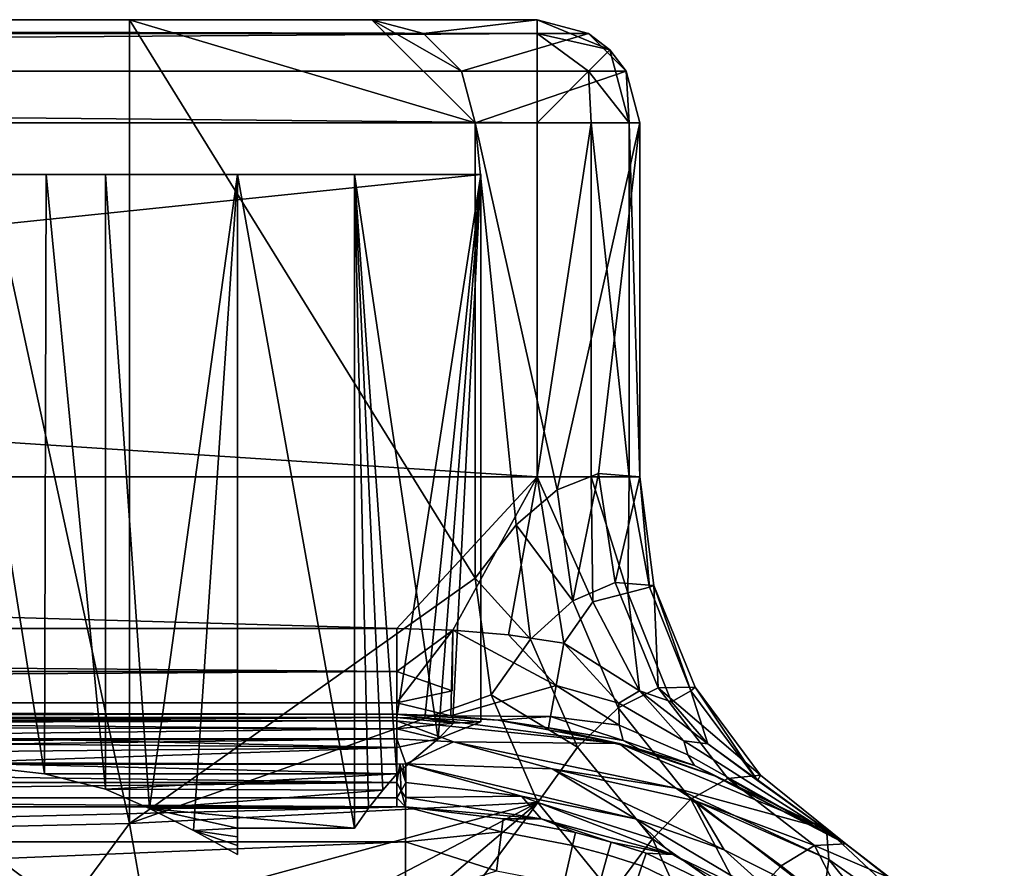
# Model space of a CAD drawing. Units: centimetres. Extents: x -20 to 20, y -25 to 4.
# Drawn here: x 12.8 to 18.5, y -0.9 to 4 of the extents above; entities that cross this region are included whole.
import ezdxf

# ---------------------------------------------------------------- set-up
doc = ezdxf.new("R2010")
doc.units = ezdxf.units.CM
doc.header["$MEASUREMENT"] = 0
doc.layers.add('ACAD_FREEWAY_COMPONENT_1_04036_Mesh_1', color=7, linetype='Continuous')
doc.layers.add('ACAD_FREEWAY_COMPONENT_1_04036_Mesh_2', color=7, linetype='Continuous')

msp = doc.modelspace()

# ---------------------------------------------------------------- linework, layer by layer
at = {"layer": 'ACAD_FREEWAY_COMPONENT_1_04036_Mesh_1'}
for points in [[(-15, -0.0206, -1.8), (15.4889, 3.1411, -1.8), (-15.4889, 3.1411, -1.8)], [(8.4766, 3.1411, -2.833), (-15.4889, 3.1411, -1.8), (15.4889, 3.1411, -1.8)], [(-15, -0.0206, -1.8), (15, -0.0206, -1.8), (15.4889, 3.1411, -1.8)], [(9.3725, 3.1411, -2.8034), (8.4766, 3.1411, -2.833), (15.4889, 3.1411, -1.8)], [(10.213, 3.1411, -3.1146), (9.3725, 3.1411, -2.8034), (15.4889, 3.1411, -1.8)], [(10.8736, 3.1411, -3.7205), (10.213, 3.1411, -3.1146), (15.4889, 3.1411, -1.8)], [(11.256, 3.1411, -4.5311), (10.8736, 3.1411, -3.7205), (15.4889, 3.1411, -1.8)], [(12.3974, 3.1411, -6.6806), (11.256, 3.1411, -4.5311), (15.4889, 3.1411, -1.8)], [(12.3867, -0.2834, -6.67), (12.3974, 3.1411, -6.6806), (12.9507, -0.3486, -7.3959)], [(12.9507, -0.3486, -7.3959), (12.3974, 3.1411, -6.6806), (12.9603, 3.1411, -7.4124)], [(12.9603, 3.1411, -7.4124), (12.3974, 3.1411, -6.6806), (15.4889, 3.1411, -1.8)], [(13.3054, -0.436, -8.2687), (12.9507, -0.3486, -7.3959), (12.9603, 3.1411, -7.4124)], [(13.3054, 3.1411, -8.2687), (13.3054, -0.436, -8.2687), (12.9603, 3.1411, -7.4124)], [(15.4889, 3.1411, -1.8), (13.3054, 3.1411, -8.2687), (12.9603, 3.1411, -7.4124)], [(13.5615, -0.5501, -9.2842), (13.3054, -0.436, -8.2687), (13.3054, 3.1411, -8.2687)], [(13.5615, -0.5501, -9.2842), (13.3054, 3.1411, -8.2687), (14.0724, 3.1411, -11.3103)], [(14.0724, 3.1411, -10.2), (14.0724, 3.1411, -11.3103), (13.3054, 3.1411, -8.2687)], [(14.754, 3.1411, -10.2), (14.0724, 3.1411, -10.2), (13.3054, 3.1411, -8.2687)], [(15.4889, 3.1411, -1.8), (14.754, 3.1411, -10.2), (13.3054, 3.1411, -8.2687)], [(14.0724, 3.1411, -11.3103), (13.8172, -0.6773, -10.2981), (13.5615, -0.5501, -9.2842)], [(14.0724, 3.1411, -11.3103), (14.0724, -0.8178, -11.3103), (13.8172, -0.6773, -10.2981)], [(14.0724, -0.7649, -10.9404), (14.0724, -0.8178, -11.3103), (14.0724, 3.1411, -11.3103)], [(14.0724, -0.7138, -10.5703), (14.0724, -0.7649, -10.9404), (14.0724, 3.1411, -11.3103)], [(14.0724, 3.1411, -10.2), (14.0724, -0.6644, -10.2), (14.0724, -0.7138, -10.5703)], [(14.0724, 3.1411, -11.3103), (14.0724, 3.1411, -10.2), (14.0724, -0.7138, -10.5703)], [(14.754, -0.6644, -10.2), (14.0724, -0.6644, -10.2), (14.0724, 3.1411, -10.2)], [(14.754, 3.1411, -10.2), (14.754, -0.6644, -10.2), (14.0724, 3.1411, -10.2)], [(14.8359, -0.5477, -9.2642), (14.754, -0.6644, -10.2), (14.754, 3.1411, -10.2)], [(14.9179, -0.4422, -8.327), (14.8359, -0.5477, -9.2642), (14.754, 3.1411, -10.2)], [(15, -0.3479, -7.3887), (14.9179, -0.4422, -8.327), (14.754, 3.1411, -10.2)], [(15.2401, -0.1434, -4.6445), (15, -0.3479, -7.3887), (14.754, 3.1411, -10.2)], [(14.754, 3.1411, -10.2), (15.4889, 3.1411, -1.8), (15.2401, -0.1434, -4.6445)], [(15, -0.0206, -1.8), (15.1632, -0.0233, -1.8), (15.4889, 3.1411, -1.8)], [(15.1632, -0.0233, -1.8), (15.3263, -0.0313, -1.8), (15.4889, 3.1411, -1.8)], [(15.4889, 3.1411, -1.8), (15.4889, -0.0447, -1.8), (15.2401, -0.1434, -4.6445)], [(15.3263, -0.0313, -1.8), (15.4889, -0.0447, -1.8), (15.4889, 3.1411, -1.8)], [(-9, -0.0308, -2.2), (15, -0.0206, -1.8), (-15, -0.0206, -1.8)], [(-9, -0.0308, -2.2), (9, -0.0308, -2.2), (15, -0.0206, -1.8)], [(9, -0.0308, -2.2), (9.9379, -0.0353, -2.3559), (15, -0.0206, -1.8)], [(15, -0.0206, -1.8), (9.9379, -0.0353, -2.3559), (10.7866, -0.0504, -2.8157)], [(15, -0.0855, -3.6653), (15, -0.0206, -1.8), (10.7866, -0.0504, -2.8157)], [(15, -0.0855, -3.6653), (10.7866, -0.0504, -2.8157), (11.422, -0.0782, -3.5051)], [(15, -0.0206, -1.8), (15, -0.0855, -3.6653), (15.3308, -0.0528, -2.5624)], [(15.1632, -0.0233, -1.8), (15, -0.0206, -1.8), (15.3308, -0.0528, -2.5624)], [(15.3308, -0.0528, -2.5624), (15, -0.0855, -3.6653), (15.2401, -0.1434, -4.6445)], [(15.3263, -0.0313, -1.8), (15.1632, -0.0233, -1.8), (15.3308, -0.0528, -2.5624)], [(15.2401, -0.1434, -4.6445), (15.4889, -0.0447, -1.8), (15.3308, -0.0528, -2.5624)], [(15.4889, -0.0447, -1.8), (15.3263, -0.0313, -1.8), (15.3308, -0.0528, -2.5624)], [(11.422, -0.0782, -3.5051), (11.812, -0.1227, -4.3909), (15, -0.0855, -3.6653)], [(11.812, -0.1227, -4.3909), (15, -0.1946, -5.5286), (15, -0.0855, -3.6653)], [(15.2401, -0.1434, -4.6445), (15, -0.0855, -3.6653), (15, -0.1946, -5.5286)], [(11.812, -0.1227, -4.3909), (12.0037, -0.1689, -5.1511), (15, -0.1946, -5.5286)], [(12.0037, -0.1689, -5.1511), (12.1952, -0.2225, -5.9108), (15, -0.1946, -5.5286)], [(15, -0.3479, -7.3887), (15.2401, -0.1434, -4.6445), (15, -0.1946, -5.5286)], [(15, -0.1946, -5.5286), (12.1952, -0.2225, -5.9108), (12.3867, -0.2834, -6.67)], [(15, -0.3479, -7.3887), (15, -0.1946, -5.5286), (12.3867, -0.2834, -6.67)], [(15, -0.3479, -7.3887), (12.3867, -0.2834, -6.67), (12.9507, -0.3486, -7.3959)], [(12.9507, -0.3486, -7.3959), (13.3054, -0.436, -8.2687), (15, -0.3479, -7.3887)], [(13.3054, -0.436, -8.2687), (14.9179, -0.4422, -8.327), (15, -0.3479, -7.3887)], [(13.3054, -0.436, -8.2687), (13.5615, -0.5501, -9.2842), (14.9179, -0.4422, -8.327)], [(13.5615, -0.5501, -9.2842), (14.8359, -0.5477, -9.2642), (14.9179, -0.4422, -8.327)], [(14.754, -0.6644, -10.2), (14.8359, -0.5477, -9.2642), (13.5615, -0.5501, -9.2842)], [(13.5615, -0.5501, -9.2842), (13.8172, -0.6773, -10.2981), (14.0724, -0.6644, -10.2)], [(13.5615, -0.5501, -9.2842), (14.0724, -0.6644, -10.2), (14.754, -0.6644, -10.2)], [(13.8172, -0.6773, -10.2981), (14.0724, -0.7138, -10.5703), (14.0724, -0.6644, -10.2)], [(14.0724, -0.7649, -10.9404), (14.0724, -0.7138, -10.5703), (13.8172, -0.6773, -10.2981)], [(14.0724, -0.8178, -11.3103), (14.0724, -0.7649, -10.9404), (13.8172, -0.6773, -10.2981)]]:
    msp.add_3dface(points, dxfattribs=at)
at = {"layer": 'ACAD_FREEWAY_COMPONENT_1_04036_Mesh_2'}
for points in [[(15.8163, 4.0411, -1.5), (9, 4.0411, -4.5), (-15.8163, 4.0411, -1.5)], [(15.8163, 4.0411, -1.5), (-15.8163, 4.0411, -1.5), (15.8163, 3.9607, -1.2)], [(-15.8163, 4.0411, -1.5), (-15.8163, 3.9607, -1.2), (15.8163, 3.9607, -1.2)], [(15.8163, 4.0411, -1.5), (9.4243, 4.0411, -4.6757), (9, 4.0411, -4.5)], [(15.8163, 4.0411, -1.5), (9.6, 4.0411, -5.1), (9.4243, 4.0411, -4.6757)], [(15.8163, 4.0411, -1.5), (11.5452, 4.0411, -7.1279), (9.6, 4.0411, -5.1)], [(12.1026, 4.0411, -7.7342), (11.5452, 4.0411, -7.1279), (15.8163, 4.0411, -1.5)], [(12.4328, 4.0411, -8.4887), (12.1026, 4.0411, -7.7342), (15.8163, 4.0411, -1.5)], [(14.854, 4.0411, -12.5), (12.4328, 4.0411, -8.4887), (15.8163, 4.0411, -1.5)], [(14.854, 4.0411, -12.5), (13.4443, 4.0411, -12.5), (12.4328, 4.0411, -8.4887)], [(13.4443, 4.0411, -12.5), (13.4443, -0.6371, -12.5), (12.4328, 4.0411, -8.4887)], [(13.4443, -0.6371, -12.5), (12.4328, -0.6603, -8.4887), (12.4328, 4.0411, -8.4887)], [(13.4443, 4.0411, -12.5), (15.4563, 0.7902, -12.5), (13.4443, -0.6371, -12.5)], [(15.4563, 0.7902, -12.5), (13.4443, 4.0411, -12.5), (15.4563, 3.4411, -12.5)], [(14.854, 4.0411, -12.5), (15.4563, 3.4411, -12.5), (13.4443, 4.0411, -12.5)], [(14.854, 4.0411, -12.5), (15.8163, 4.0411, -1.5), (15.1551, 3.9607, -12.5)], [(15.1551, 3.9607, -12.5), (15.3756, 3.7411, -12.5), (14.854, 4.0411, -12.5)], [(15.3756, 3.7411, -12.5), (15.4563, 3.4411, -12.5), (14.854, 4.0411, -12.5)], [(15.8163, 4.0411, -1.5), (16.1152, 3.9607, -1.5261), (15.1551, 3.9607, -12.5)], [(16.1152, 3.9607, -1.5261), (15.8163, 4.0411, -1.5), (16.2406, 3.8654, -1.5)], [(15.8163, 3.9607, -1.2), (16.2406, 3.8654, -1.5), (15.8163, 4.0411, -1.5)], [(-15.8163, 3.9607, -1.2), (-15.8163, 3.7411, -0.9804), (15.8163, 3.9607, -1.2)], [(-15.8163, 3.7411, -0.9804), (15.8163, 3.7411, -0.9804), (15.8163, 3.9607, -1.2)], [(15.1551, 3.9607, -12.5), (16.1152, 3.9607, -1.5261), (15.3756, 3.7411, -12.5)], [(16.334, 3.7411, -1.5453), (15.3756, 3.7411, -12.5), (16.1152, 3.9607, -1.5261)], [(15.8163, 3.7411, -0.9804), (16.1163, 3.7411, -1.0757), (15.8163, 3.9607, -1.2)], [(15.8163, 3.9607, -1.2), (16.1163, 3.7411, -1.0757), (16.2406, 3.8654, -1.5)], [(16.334, 3.7411, -1.5453), (16.1152, 3.9607, -1.5261), (16.2406, 3.8654, -1.5)], [(16.3525, 3.4411, -1.2307), (16.2406, 3.8654, -1.5), (16.1163, 3.7411, -1.0757)], [(16.3525, 3.4411, -1.2307), (16.334, 3.7411, -1.5453), (16.2406, 3.8654, -1.5)], [(-15.8163, 3.4411, -0.9), (15.8163, 3.4411, -0.9), (-15.8163, 3.7411, -0.9804)], [(15.8163, 3.4411, -0.9), (15.8163, 3.7411, -0.9804), (-15.8163, 3.7411, -0.9804)], [(15.4563, 3.4411, -12.5), (15.3756, 3.7411, -12.5), (16.334, 3.7411, -1.5453)], [(16.4141, 3.4411, -1.5523), (15.4563, 3.4411, -12.5), (16.334, 3.7411, -1.5453)], [(15.8163, 3.4411, -0.9), (16.1313, 3.4411, -0.9893), (16.1163, 3.7411, -1.0757)], [(15.8163, 3.7411, -0.9804), (15.8163, 3.4411, -0.9), (16.1163, 3.7411, -1.0757)], [(16.3525, 3.4411, -1.2307), (16.1163, 3.7411, -1.0757), (16.1313, 3.4411, -0.9893)], [(16.4141, 3.4411, -1.5523), (16.334, 3.7411, -1.5453), (16.3525, 3.4411, -1.2307)], [(-15.8163, 1.3808, -0.9), (15.8163, 1.3808, -0.9), (-15.8163, 3.4411, -0.9)], [(15.8163, 1.3808, -0.9), (15.8163, 3.4411, -0.9), (-15.8163, 3.4411, -0.9)], [(16.4141, 3.4411, -1.5523), (15.9342, 1.3048, -7.0375), (15.4563, 3.4411, -12.5)], [(15.4563, 0.7902, -12.5), (15.4563, 3.4411, -12.5), (15.6947, 1.1009, -9.774)], [(15.6947, 1.1009, -9.774), (15.4563, 3.4411, -12.5), (15.9342, 1.3048, -7.0375)], [(15.8163, 3.4411, -0.9), (15.8163, 1.3808, -0.9), (16.1313, 3.4411, -0.9893)], [(15.8163, 1.3808, -0.9), (16.1313, 1.3808, -0.9893), (16.1313, 3.4411, -0.9893)], [(16.1741, 1.3994, -4.2954), (15.9342, 1.3048, -7.0375), (16.4141, 3.4411, -1.5523)], [(16.3525, 3.4411, -1.2307), (16.1313, 3.4411, -0.9893), (16.3525, 1.3808, -1.2307)], [(16.1313, 3.4411, -0.9893), (16.1313, 1.3808, -0.9893), (16.3525, 1.3808, -1.2307)], [(16.4141, 1.3808, -1.5523), (16.1741, 1.3994, -4.2954), (16.4141, 3.4411, -1.5523)], [(16.4141, 1.3808, -1.5523), (16.3525, 3.4411, -1.2307), (16.3525, 1.3808, -1.2307)], [(16.4141, 1.3808, -1.5523), (16.4141, 3.4411, -1.5523), (16.3525, 3.4411, -1.2307)], [(-15, 0.499, -0.9), (15, 0.499, -0.9), (-15.8163, 1.3808, -0.9)], [(-15.8163, 1.3808, -0.9), (15, 0.499, -0.9), (15.8163, 1.3808, -0.9)], [(15, 0.499, -0.9), (15.3255, 0.4893, -0.9), (15.8163, 1.3808, -0.9)], [(15.6498, 0.4605, -0.9), (15.8163, 1.3808, -0.9), (15.3255, 0.4893, -0.9)], [(15.9718, 0.4124, -0.9), (15.8163, 1.3808, -0.9), (15.6498, 0.4605, -0.9)], [(16.1313, 1.3808, -0.9893), (15.8163, 1.3808, -0.9), (16.1408, 0.6524, -0.9459)], [(15.8163, 1.3808, -0.9), (15.9718, 0.4124, -0.9), (16.1408, 0.6524, -0.9459)], [(15.9342, 1.3048, -7.0375), (16.1741, 1.3994, -4.2954), (16.0237, 0.6584, -6.9954)], [(16.0237, 0.6584, -6.9954), (16.1741, 1.3994, -4.2954), (16.2698, 0.7655, -4.145)], [(16.1313, 1.3808, -0.9893), (16.1408, 0.6524, -0.9459), (16.344, 0.7058, -1.0924)], [(16.1313, 1.3808, -0.9893), (16.344, 0.7058, -1.0924), (16.3525, 1.3808, -1.2307)], [(16.1741, 1.3994, -4.2954), (16.4141, 1.3808, -1.5523), (16.2698, 0.7655, -4.145)], [(16.4141, 1.3808, -1.5523), (16.4959, 0.749, -1.5463), (16.2698, 0.7655, -4.145)], [(16.4696, 0.7389, -1.3132), (16.3525, 1.3808, -1.2307), (16.344, 0.7058, -1.0924)], [(16.4141, 1.3808, -1.5523), (16.3525, 1.3808, -1.2307), (16.4696, 0.7389, -1.3132)], [(16.4141, 1.3808, -1.5523), (16.4696, 0.7389, -1.3132), (16.4959, 0.749, -1.5463)], [(15.9342, 1.3048, -7.0375), (16.0237, 0.6584, -6.9954), (15.6947, 1.1009, -9.774)], [(15.4563, 0.7902, -12.5), (15.6947, 1.1009, -9.774), (15.7772, 0.4353, -9.8403)], [(15.7772, 0.4353, -9.8403), (15.6947, 1.1009, -9.774), (16.0237, 0.6584, -6.9954)], [(15.4563, 0.7902, -12.5), (15.5487, 0.1129, -12.5), (13.4443, -0.6371, -12.5)], [(15.5487, 0.1129, -12.5), (15.4563, 0.7902, -12.5), (15.7772, 0.4353, -9.8403)], [(16.0237, 0.6584, -6.9954), (16.2698, 0.7655, -4.145), (16.5218, 0.1521, -4.1598), (16.2878, 0.0356, -6.9846)], [(16.2698, 0.7655, -4.145), (16.4959, 0.749, -1.5463), (16.5218, 0.1521, -4.1598)], [(16.4696, 0.7389, -1.3132), (16.7118, 0.1362, -1.3063), (16.4959, 0.749, -1.5463)], [(16.7356, 0.1572, -1.5371), (16.5218, 0.1521, -4.1598), (16.4959, 0.749, -1.5463)], [(16.4959, 0.749, -1.5463), (16.7118, 0.1362, -1.3063), (16.7356, 0.1572, -1.5371)], [(16.4124, 0.1358, -0.9822), (16.344, 0.7058, -1.0924), (16.1408, 0.6524, -0.9459)], [(16.4696, 0.7389, -1.3132), (16.344, 0.7058, -1.0924), (16.598, 0.0719, -1.089), (16.7118, 0.1362, -1.3063)], [(16.598, 0.0719, -1.089), (16.344, 0.7058, -1.0924), (16.4124, 0.1358, -0.9822)], [(16.0507, -0.1926, -9.8039), (15.7772, 0.4353, -9.8403), (16.0237, 0.6584, -6.9954), (16.2878, 0.0356, -6.9846)], [(15.9718, 0.4124, -0.9), (16.4124, 0.1358, -0.9822), (16.1408, 0.6524, -0.9459)], [(15, 0.499, -0.9), (-15, 0.499, -0.9), (15, 0.2483, -0.8326)], [(-15, 0.499, -0.9), (-15, 0.2483, -0.8326), (15, 0.2483, -0.8326)], [(15, 0.499, -0.9), (15, 0.2483, -0.8326), (15.3255, 0.4893, -0.9)], [(15.3255, 0.4893, -0.9), (15, 0.2483, -0.8326), (15.3231, 0.1353, -0.7536)], [(15.3255, 0.4893, -0.9), (15.3231, 0.1353, -0.7536), (15, 0.0651, -0.6485)], [(15.3255, 0.4893, -0.9), (15, 0.0651, -0.6485), (15.3139, -0.0109, -0.4)], [(15.3255, 0.4893, -0.9), (15.3139, -0.0109, -0.4), (15.9275, 0.1657, -0.8326)], [(15.6498, 0.4605, -0.9), (15.3255, 0.4893, -0.9), (15.9275, 0.1657, -0.8326)], [(15.9718, 0.4124, -0.9), (15.6498, 0.4605, -0.9), (15.9275, 0.1657, -0.8326)], [(16.0507, -0.1926, -9.8039), (15.5487, 0.1129, -12.5), (15.7772, 0.4353, -9.8403)], [(15.9718, 0.4124, -0.9), (15.9275, 0.1657, -0.8326), (16.2915, 0.0631, -0.8893)], [(15.9718, 0.4124, -0.9), (16.2915, 0.0631, -0.8893), (16.4124, 0.1358, -0.9822)], [(-15, 0.2483, -0.8326), (-15, 0.0651, -0.6485), (15, 0.2483, -0.8326)], [(-15, 0.0651, -0.6485), (15, 0.0651, -0.6485), (15, 0.2483, -0.8326)], [(15, 0.0651, -0.6485), (15.3231, 0.1353, -0.7536), (15, 0.2483, -0.8326)], [(15.9275, 0.1657, -0.8326), (15.3139, -0.0109, -0.4), (15.8951, -0.0146, -0.6485)], [(15.8951, -0.0146, -0.6485), (16.2932, -0.065, -0.7807), (15.9275, 0.1657, -0.8326)], [(16.2915, 0.0631, -0.8893), (15.9275, 0.1657, -0.8326), (16.2932, -0.065, -0.7807)], [(16.5218, 0.1521, -4.1598), (16.9262, -0.374, -4.189), (16.7104, -0.4959, -6.9926), (16.2878, 0.0356, -6.9846)], [(16.2915, 0.0631, -0.8893), (16.6694, -0.1547, -1.0099), (16.4124, 0.1358, -0.9822)], [(16.81, -0.1736, -1.1422), (16.598, 0.0719, -1.089), (16.4124, 0.1358, -0.9822)], [(16.81, -0.1736, -1.1422), (16.4124, 0.1358, -0.9822), (16.6694, -0.1547, -1.0099)], [(16.7356, 0.1572, -1.5371), (17.1168, -0.355, -1.5253), (16.5218, 0.1521, -4.1598)], [(16.5218, 0.1521, -4.1598), (17.1168, -0.355, -1.5253), (16.9262, -0.374, -4.189)], [(16.598, 0.0719, -1.089), (16.81, -0.1736, -1.1422), (16.7118, 0.1362, -1.3063)], [(17.0993, -0.3868, -1.2975), (16.7356, 0.1572, -1.5371), (16.7118, 0.1362, -1.3063)], [(17.0993, -0.3868, -1.2975), (16.7118, 0.1362, -1.3063), (16.81, -0.1736, -1.1422)], [(17.1168, -0.355, -1.5253), (16.7356, 0.1572, -1.5371), (17.0993, -0.3868, -1.2975)], [(-15, -0.001, -0.3975), (15, -0.001, -0.3975), (-15, 0.0651, -0.6485)], [(15, -0.001, -0.3975), (15, 0.0651, -0.6485), (-15, 0.0651, -0.6485)], [(15.5487, 0.1129, -12.5), (15.8203, -0.514, -12.5), (13.4443, -0.6371, -12.5)], [(15, 0.0651, -0.6485), (15, -0.001, -0.3975), (15.3139, -0.0109, -0.4)], [(15.5487, 0.1129, -12.5), (16.0507, -0.1926, -9.8039), (15.8203, -0.514, -12.5)], [(16.2915, 0.0631, -0.8893), (16.2932, -0.065, -0.7807), (16.6929, -0.238, -0.9228), (16.6694, -0.1547, -1.0099)], [(16.0507, -0.1926, -9.8039), (16.2878, 0.0356, -6.9846), (16.7104, -0.4959, -6.9926), (16.4872, -0.7269, -9.7908)], [(-15, -0.0006, -0.3011), (15, -0.0006, -0.3011), (-15, -0.0007, -0.3333)], [(15, -0.0006, -0.3011), (15, -0.0007, -0.3333), (-15, -0.0007, -0.3333)], [(-15, -0.0006, -0.3011), (-15, -0.0339, -0.1626), (15, -0.0006, -0.3011)], [(15, -0.0006, -0.3011), (-15, -0.0339, -0.1626), (15, -0.0388, -0.1534)], [(-15, -0.0007, -0.3333), (15, -0.0007, -0.3333), (-15, -0.0008, -0.3654)], [(15, -0.0007, -0.3333), (15, -0.0008, -0.3654), (-15, -0.0008, -0.3654)], [(15, -0.001, -0.3975), (-15, -0.001, -0.3975), (15, -0.0008, -0.3654)], [(-15, -0.0008, -0.3654), (15, -0.0008, -0.3654), (-15, -0.001, -0.3975)], [(-15, -0.1273, -0.0551), (15, -0.0388, -0.1534), (-15, -0.0339, -0.1626)], [(15, -0.1448, -0.0436), (15, -0.0388, -0.1534), (-15, -0.1273, -0.0551)], [(15, -0.0007, -0.3333), (15, -0.0006, -0.3011), (15.2959, -0.0098, -0.3975)], [(15.2959, -0.0098, -0.3975), (15, -0.0006, -0.3011), (15.5907, -0.036, -0.3975)], [(16.2939, -0.1709, -0.3011), (15.5907, -0.036, -0.3975), (15, -0.0006, -0.3011)], [(15, -0.0006, -0.3011), (15, -0.0388, -0.1534), (16.2939, -0.1709, -0.3011)], [(15, -0.0008, -0.3654), (15, -0.0007, -0.3333), (15.2959, -0.0098, -0.3975)], [(15, -0.001, -0.3975), (15, -0.0008, -0.3654), (15.2959, -0.0098, -0.3975)], [(16.2939, -0.1709, -0.3011), (15, -0.0388, -0.1534), (15.3309, -0.1619, -0.0402)], [(15, -0.1448, -0.0436), (15.3309, -0.1619, -0.0402), (15, -0.0388, -0.1534)], [(15.5907, -0.036, -0.3975), (15.8951, -0.0146, -0.6485), (15.3139, -0.0109, -0.4)], [(15.8835, -0.0797, -0.3975), (15.8951, -0.0146, -0.6485), (15.5907, -0.036, -0.3975)], [(15.8835, -0.0797, -0.3975), (15.5907, -0.036, -0.3975), (16.2939, -0.1709, -0.3011)], [(15.8951, -0.0146, -0.6485), (15.8835, -0.0797, -0.3975), (16.3177, -0.1528, -0.6396)], [(15.8951, -0.0146, -0.6485), (16.3177, -0.1528, -0.6396), (16.2932, -0.065, -0.7807)], [(16.4105, -0.2048, -0.5114), (15.8835, -0.0797, -0.3975), (16.2939, -0.1709, -0.3011)], [(15.8835, -0.0797, -0.3975), (16.4105, -0.2048, -0.5114), (16.3177, -0.1528, -0.6396)], [(16.3177, -0.1528, -0.6396), (16.7327, -0.2988, -0.8239), (16.6929, -0.238, -0.9228), (16.2932, -0.065, -0.7807)], [(-15, -0.2598, -0.0028), (15, -0.1448, -0.0436), (-15, -0.1273, -0.0551)], [(-15, -0.2598, -0.0028), (5.9609, -0.2598, -0.0028), (15, -0.1448, -0.0436)], [(15, -0.2911, -0.0001), (15, -0.1448, -0.0436), (5.9609, -0.2598, -0.0028)], [(15, -0.2911, -0.0001), (15.0517, -0.2897, -0.0002), (15, -0.1448, -0.0436)], [(15, -0.1448, -0.0436), (15.0517, -0.2897, -0.0002), (15.3309, -0.1619, -0.0402)], [(15.9036, -0.3184, -0.0079), (15.3309, -0.1619, -0.0402), (15.0517, -0.2897, -0.0002)], [(16.2939, -0.1709, -0.3011), (15.3309, -0.1619, -0.0402), (16.624, -0.4306, -0.0402)], [(15.9036, -0.3184, -0.0079), (16.624, -0.4306, -0.0402), (15.3309, -0.1619, -0.0402)], [(17.4997, -0.6704, -0.3011), (16.8661, -0.3655, -0.7816), (16.2939, -0.1709, -0.3011)], [(16.8661, -0.3655, -0.7816), (16.4105, -0.2048, -0.5114), (16.2939, -0.1709, -0.3011)], [(16.2939, -0.1709, -0.3011), (16.624, -0.4306, -0.0402), (17.4997, -0.6704, -0.3011)], [(16.3177, -0.1528, -0.6396), (16.4105, -0.2048, -0.5114), (16.7327, -0.2988, -0.8239)], [(17.6129, -0.7541, -1.5115), (16.81, -0.1736, -1.1422), (16.6694, -0.1547, -1.0099)], [(17.6129, -0.7541, -1.5115), (16.6694, -0.1547, -1.0099), (16.6929, -0.238, -0.9228)], [(16.0507, -0.1926, -9.8039), (16.4872, -0.7269, -9.7908), (15.8203, -0.514, -12.5)], [(16.8661, -0.3655, -0.7816), (16.7327, -0.2988, -0.8239), (16.4105, -0.2048, -0.5114)], [(17.6129, -0.7541, -1.5115), (17.0993, -0.3868, -1.2975), (16.81, -0.1736, -1.1422)], [(6.8458, -0.2911, -0.0001), (15, -0.2911, -0.0001), (5.9609, -0.2598, -0.0028)], [(17.6129, -0.7541, -1.5115), (16.6929, -0.238, -0.9228), (16.7327, -0.2988, -0.8239)], [(15, -0.2911, -0.0001), (6.8458, -0.2911, -0.0001), (15, -0.3982, -0.0205)], [(6.8458, -0.2911, -0.0001), (6.8458, -0.3982, -0.0205), (15, -0.3982, -0.0205)], [(15, -0.2911, -0.0001), (15, -0.3982, -0.0205), (15.0173, -0.291, -0.0002)], [(15.0173, -0.291, -0.0002), (15, -0.3982, -0.0205), (15.0258, -0.4457, -0.0476)], [(15.0345, -0.2905, -0.0002), (15.0173, -0.291, -0.0002), (15.0517, -0.3973, -0.0202)], [(15.0173, -0.291, -0.0002), (15.0258, -0.4457, -0.0476), (15.0517, -0.3973, -0.0202)], [(15.0517, -0.2897, -0.0002), (15.0345, -0.2905, -0.0002), (15.0517, -0.3973, -0.0202)], [(15.0517, -0.2897, -0.0002), (16.39, -0.6104, -0.0297), (15.9036, -0.3184, -0.0079)], [(16.39, -0.6104, -0.0297), (15.0517, -0.2897, -0.0002), (15.7263, -0.4784, -0.0372)], [(15.0517, -0.2897, -0.0002), (15.0517, -0.3973, -0.0202), (15.7263, -0.4784, -0.0372)], [(16.7372, -0.504, -0.0253), (16.624, -0.4306, -0.0402), (15.9036, -0.3184, -0.0079)], [(16.39, -0.6104, -0.0297), (16.9059, -0.789, -0.026), (15.9036, -0.3184, -0.0079)], [(15.9036, -0.3184, -0.0079), (16.9059, -0.789, -0.026), (16.7372, -0.504, -0.0253)], [(16.8661, -0.3655, -0.7816), (17.6129, -0.7541, -1.5115), (16.7327, -0.2988, -0.8239)], [(6.8458, -0.3982, -0.0205), (6.8458, -0.4864, -0.0846), (15, -0.3982, -0.0205)], [(6.8458, -0.4864, -0.0846), (15, -0.4864, -0.0846), (15, -0.3982, -0.0205)], [(15, -0.3982, -0.0205), (15, -0.4864, -0.0846), (15.0258, -0.4457, -0.0476)], [(15.0517, -0.4861, -0.0842), (15.0517, -0.3973, -0.0202), (15.0258, -0.4457, -0.0476)], [(15.0517, -0.4861, -0.0842), (15.7263, -0.4784, -0.0372), (15.0517, -0.3973, -0.0202)], [(16.9262, -0.374, -4.189), (17.4315, -0.7641, -4.2674), (16.7104, -0.4959, -6.9926)], [(16.8661, -0.3655, -0.7816), (17.4997, -0.6704, -0.3011), (17.6129, -0.7541, -1.5115)], [(17.1168, -0.355, -1.5253), (17.6129, -0.7541, -1.5115), (16.9262, -0.374, -4.189)], [(17.6129, -0.7541, -1.5115), (17.4315, -0.7641, -4.2674), (16.9262, -0.374, -4.189)], [(17.6129, -0.7541, -1.5115), (17.1168, -0.355, -1.5253), (17.0993, -0.3868, -1.2975)], [(15, -0.4864, -0.0846), (15.0516, -0.539, -0.18), (15.0258, -0.4457, -0.0476)], [(15.0517, -0.4861, -0.0842), (15.0258, -0.4457, -0.0476), (15.0516, -0.539, -0.18)], [(16.7372, -0.504, -0.0253), (17.514, -0.8454, -0.0441), (16.624, -0.4306, -0.0402)], [(16.624, -0.4306, -0.0402), (17.514, -0.8454, -0.0441), (17.4997, -0.6704, -0.3011)], [(6.8458, -0.539, -0.18), (15, -0.539, -0.18), (6.8458, -0.4864, -0.0846)], [(15, -0.539, -0.18), (15, -0.4864, -0.0846), (6.8458, -0.4864, -0.0846)], [(15.8203, -0.514, -12.5), (13.5329, -1.1379, -12.5), (13.4443, -0.6371, -12.5)], [(13.7861, -1.5792, -12.5), (13.5329, -1.1379, -12.5), (15.8203, -0.514, -12.5)], [(14.1712, -1.9126, -12.5), (13.7861, -1.5792, -12.5), (15.8203, -0.514, -12.5)], [(14.6435, -2.1047, -12.5), (14.1712, -1.9126, -12.5), (15.8203, -0.514, -12.5)], [(16.2522, -1.0433, -12.5), (14.6435, -2.1047, -12.5), (15.8203, -0.514, -12.5)], [(15, -0.539, -0.18), (15.0516, -0.539, -0.18), (15, -0.4864, -0.0846)], [(15.0516, -0.539, -0.18), (15.8392, -0.6087, -0.181), (15.0517, -0.4861, -0.0842)], [(15.0517, -0.4861, -0.0842), (15.8392, -0.6087, -0.181), (15.7263, -0.4784, -0.0372)], [(16.39, -0.6104, -0.0297), (15.7263, -0.4784, -0.0372), (16.6035, -0.8172, -0.1833)], [(15.8392, -0.6087, -0.181), (16.6035, -0.8172, -0.1833), (15.7263, -0.4784, -0.0372)], [(16.2522, -1.0433, -12.5), (15.8203, -0.514, -12.5), (16.4872, -0.7269, -9.7908)], [(17.0307, -1.1066, -9.7661), (16.4872, -0.7269, -9.7908), (16.7104, -0.4959, -6.9926)], [(17.0307, -1.1066, -9.7661), (16.7104, -0.4959, -6.9926), (17.237, -0.8825, -7.0203)], [(17.237, -0.8825, -7.0203), (16.7104, -0.4959, -6.9926), (17.4315, -0.7641, -4.2674)], [(16.7372, -0.504, -0.0253), (17.4805, -1.0811, -0.0237), (17.514, -0.8454, -0.0441)], [(17.4805, -1.0811, -0.0237), (16.7372, -0.504, -0.0253), (16.9059, -0.789, -0.026)], [(15.0516, -0.539, -0.18), (6.8458, -0.7425, -0.554), (15.0516, -0.7425, -0.554)], [(6.8458, -0.539, -0.18), (6.8458, -0.7425, -0.554), (15.0516, -0.539, -0.18)], [(15.0516, -0.539, -0.18), (15.6196, -0.6103, -0.2805), (15.8392, -0.6087, -0.181)], [(15.6196, -0.6103, -0.2805), (15.0516, -0.539, -0.18), (15.61, -0.6856, -0.4285)], [(15.61, -0.6856, -0.4285), (15.0516, -0.539, -0.18), (15.0516, -0.7425, -0.554)], [(15.6196, -0.6103, -0.2805), (15.61, -0.6856, -0.4285), (16.0233, -0.7646, -0.4373), (16.0404, -0.6898, -0.2916)], [(15.6196, -0.6103, -0.2805), (16.0404, -0.6898, -0.2916), (15.8392, -0.6087, -0.181)], [(15.8392, -0.6087, -0.181), (16.2475, -0.7446, -0.2965), (16.6035, -0.8172, -0.1833)], [(16.2475, -0.7446, -0.2965), (15.8392, -0.6087, -0.181), (16.0404, -0.6898, -0.2916)], [(16.39, -0.6104, -0.0297), (16.6035, -0.8172, -0.1833), (17.315, -1.1576, -0.1859)], [(16.39, -0.6104, -0.0297), (17.315, -1.1576, -0.1859), (16.9059, -0.789, -0.026)], [(12.4328, -0.6603, -8.4887), (13.4443, -0.6371, -12.5), (13.0753, -1.1356, -10.6689)], [(12.4328, -0.6603, -8.4887), (13.0753, -1.1356, -10.6689), (12.5436, -1.2242, -8.4776)], [(13.4443, -0.6371, -12.5), (13.5329, -1.1379, -12.5), (13.0753, -1.1356, -10.6689)], [(15.5809, -0.9125, -0.6845), (15.61, -0.6856, -0.4285), (15.0516, -0.7425, -0.554)], [(15.5809, -0.9125, -0.6845), (15.9725, -0.9874, -0.6886), (16.0233, -0.7646, -0.4373), (15.61, -0.6856, -0.4285)], [(17.4997, -0.6704, -0.3011), (18.5351, -1.4649, -0.3011), (17.6129, -0.7541, -1.5115)], [(18.5351, -1.4649, -0.3011), (17.4997, -0.6704, -0.3011), (18.2121, -1.3375, -0.0543)], [(18.2121, -1.3375, -0.0543), (17.4997, -0.6704, -0.3011), (17.514, -0.8454, -0.0441)], [(6.8458, -0.7425, -0.554), (6.8458, -1.083, -0.8094), (15.0516, -0.7425, -0.554)], [(15.0516, -0.7425, -0.554), (6.8458, -1.083, -0.8094), (15.0516, -1.083, -0.8094)], [(15.0516, -1.083, -0.8094), (15.5809, -0.9125, -0.6845), (15.0516, -0.7425, -0.554)], [(16.2267, -0.8189, -0.4412), (16.2475, -0.7446, -0.2965), (16.0404, -0.6898, -0.2916), (16.0233, -0.7646, -0.4373)], [(16.2267, -0.8189, -0.4412), (16.4263, -0.8824, -0.4447), (16.4508, -0.8089, -0.301), (16.2475, -0.7446, -0.2965)], [(16.2475, -0.7446, -0.2965), (16.4508, -0.8089, -0.301), (16.6035, -0.8172, -0.1833)], [(16.8126, -1.4343, -12.5), (16.2522, -1.0433, -12.5), (16.4872, -0.7269, -9.7908)], [(17.0307, -1.1066, -9.7661), (16.8126, -1.4343, -12.5), (16.4872, -0.7269, -9.7908)], [(16.1651, -1.0388, -0.6904), (16.2267, -0.8189, -0.4412), (16.0233, -0.7646, -0.4373), (15.9725, -0.9874, -0.6886)], [(17.4805, -1.0811, -0.0237), (16.9059, -0.789, -0.026), (17.315, -1.1576, -0.1859)], [(17.237, -0.8825, -7.0203), (17.4315, -0.7641, -4.2674), (17.6668, -1.222, -7.6762)], [(17.4315, -0.7641, -4.2674), (17.6129, -0.7541, -1.5115), (17.8593, -0.9493, -2.5624)], [(17.6668, -1.222, -7.6762), (17.4315, -0.7641, -4.2674), (17.8593, -0.9493, -2.5624)], [(17.6129, -0.7541, -1.5115), (18.5351, -1.4649, -0.3011), (17.8593, -0.9493, -2.5624)], [(16.1651, -1.0388, -0.6904), (16.3541, -1.0989, -0.6921), (16.4263, -0.8824, -0.4447), (16.2267, -0.8189, -0.4412)], [(17.3662, -1.3394, -0.4574), (17.4085, -1.2731, -0.3171), (16.4508, -0.8089, -0.301), (16.4263, -0.8824, -0.4447)], [(17.4085, -1.2731, -0.3171), (16.6035, -0.8172, -0.1833), (16.4508, -0.8089, -0.301)], [(16.6035, -0.8172, -0.1833), (17.4085, -1.2731, -0.3171), (17.315, -1.1576, -0.1859)], [(17.4805, -1.0811, -0.0237), (18.0087, -1.4601, -0.0229), (17.514, -0.8454, -0.0441)], [(17.514, -0.8454, -0.0441), (18.0087, -1.4601, -0.0229), (18.2121, -1.3375, -0.0543)], [(17.2438, -1.5314, -0.6981), (17.3662, -1.3394, -0.4574), (16.4263, -0.8824, -0.4447), (16.3541, -1.0989, -0.6921)], [(17.0307, -1.1066, -9.7661), (17.237, -0.8825, -7.0203), (17.6668, -1.222, -7.6762)]]:
    msp.add_3dface(points, dxfattribs=at)

doc.saveas('drawing.dxf')
